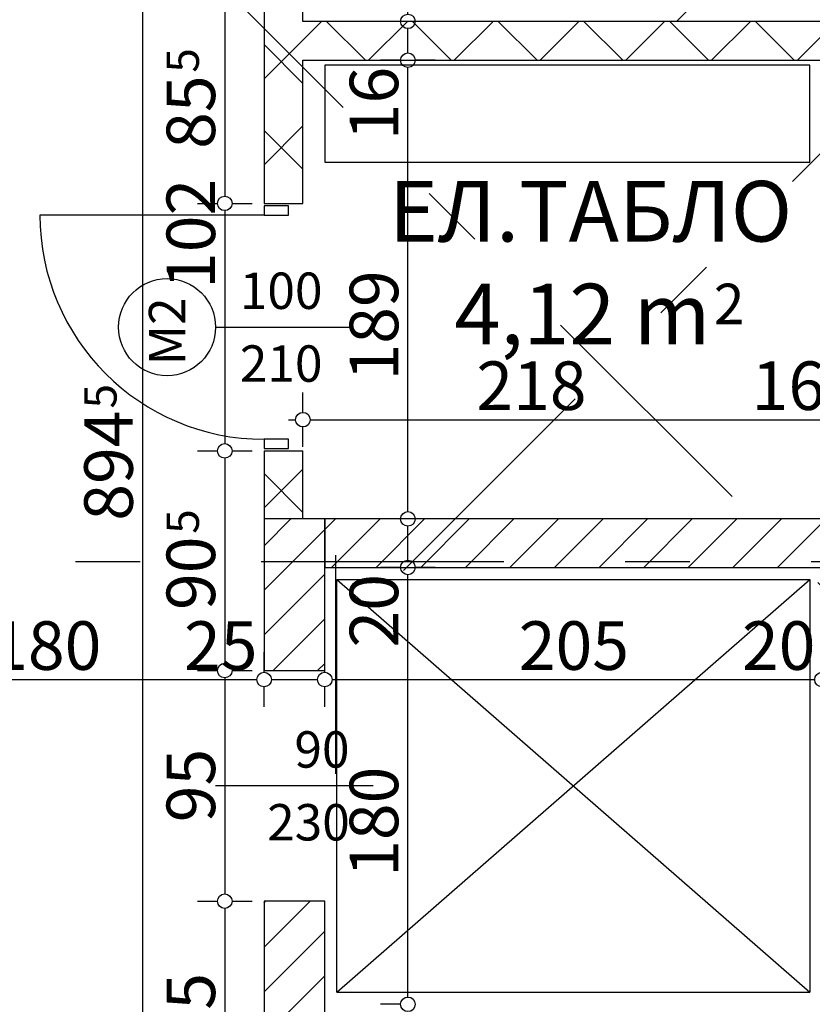
# Model space of a CAD drawing. Extents: x 89113 to 97745, y 86394 to 92962.
# Drawn here: x 93814 to 94140, y 88265 to 88671 of the extents above; entities that cross this region are included whole.
import ezdxf
from ezdxf.enums import TextEntityAlignment as Align

# ---------------------------------------------------------------- set-up
doc = ezdxf.new("R2010")
doc.units = 0
doc.header["$MEASUREMENT"] = 0
doc.linetypes.add('Double Dashed copy', pattern=[226.666667, 100, -50, 26.666667, -50])
for name, color, linetype in [('0help', 7, 'Continuous'), ('ArchiCAD', 7, 'Continuous'), ('Fills', 7, 'Continuous'), ('koloni', 7, 'Continuous'), ('komini', 7, 'Continuous'), ('KOTI-ext', 7, 'Continuous'), ('TEXT', 7, 'Continuous'), ('wall-ext', 7, 'Continuous')]:
    doc.layers.add(name, color=color, linetype=linetype)
doc.styles.add('GENERATED_STYLE_1', font='TIMES.TTF')
doc.dimstyles.new('Dimstyle_2473C', dxfattribs={"dimtxt": 20, "dimasz": 7.5, "dimexe": 0.18, "dimexo": 0, "dimgap": 0.09, "dimtad": 1, "dimdec": 0, "dimzin": 0, "dimdsep": 46, "dimtxsty": 'GENERATED_STYLE_1', "dimblk": 'ARROWHEAD_1', "dimblk1": 'ARROWHEAD_1', "dimblk2": 'ARROWHEAD_1', "dimcen": 0.09, "dimclrd": 11, "dimclre": 11, "dimclrt": 11, "dimazin": 0, "dimtfac": 1, "dimtdec": 4, "dimtmove": 0, "dimatfit": 0, "dimfxl": 0, "dimtolj": 1, "dimtzin": 0, "dimarcsym": 0})
pattern_1 = [(45, (0, 0), (-17.6776695, 17.6776695), []), (135, (0, 0), (17.6776695, 17.6776695), [])]
pattern_2 = [(45, (0, 0), (-9.1923878, 9.1923878), [])]

# ---------------------------------------------------------------- blocks, each defined once
blk = doc.blocks.new('HATCH_153', base_point=(93930.4, 88465.16))
at = {"layer": 'Fills', "color": 133, "style": 'GENERATED_STYLE_1', "oblique": 0}
blk.add_text('4,12 m', height=25, dxfattribs=at).set_placement((94098.38, 88537.07), align=Align.RIGHT)
blk.add_text('2', height=16.67, dxfattribs=at).set_placement((94099.79, 88545.4))
blk = doc.blocks.new('SLAB_48', base_point=(93939.4, 88612.16))
at = {"layer": 'komini', "color": 3, "linetype": 'Continuous'}
blk.add_lwpolyline([(93939.4, 88612.16), (94139.4, 88612.16), (94139.4, 88652.16), (93939.4, 88652.16)], close=True, dxfattribs=at)
blk = doc.blocks.new('D1_Metal_249')
at = {"color": 0, "linetype": 'Continuous'}
for p, q in [((46.2, 0), (46.2, 92.4)), ((-46.2, 0), (-50, 0)), ((-50, 0), (-50, -10)), ((-46.2, -10), (-46.2, 0)), ((50, 0), (46.2, 0)), ((46.2, 0), (46.2, -10)), ((50, -10), (50, 0)), ((-50, -10), (-46.2, -10)), ((46.2, -10), (50, -10))]:
    blk.add_line(p, q, dxfattribs=at)
blk.add_arc((46.2, 0), 92.4, 90, 180, dxfattribs=at)
blk = doc.blocks.new('Window-Door_Marker_-_70_3858')
at = {"layer": 'ArchiCAD', "color": 11, "linetype": 'Continuous'}
blk.add_line((0, -36), (0, 20), dxfattribs=at)
blk.add_circle((0, -56), 20, dxfattribs=at)
at = {"layer": 'ArchiCAD', "color": 11, "style": 'GENERATED_STYLE_1'}
for tag, p, rotation in [('AC_WIDO_A_SIZE', (-7.5, -26), 90), ('AC_WIDO_B_SIZE', (22.5, -26), 90), ('AC_MarkerText_1', (15.703125, -48.5), 180)]:
    blk.add_attdef(tag, p, '', height=15, rotation=rotation, dxfattribs=at)
blk = doc.blocks.new('WALL_631', base_point=(93922.4, 88942.82))
at = {"layer": 'wall-ext'}
h = blk.add_hatch(dxfattribs=at)
h.set_pattern_fill('CONCRETE BLOCK', scale=25, angle=45, style=0, pattern_type=0)
h.set_pattern_definition(pattern_1)
h.paths.add_polyline_path([(93930.4, 88680.66), (93914.4, 88680.66), (93914.4, 88595.17), (93930.4, 88595.17)], flags=0)
h = blk.add_hatch(dxfattribs=at)
h.set_pattern_fill('CONCRETE BLOCK', scale=25, angle=45, style=0, pattern_type=0)
h.set_pattern_definition(pattern_1)
h.paths.add_polyline_path([(93930.4, 88493.17), (93914.4, 88493.17), (93914.4, 88465.16), (93930.4, 88465.16)], flags=0)
at = {"layer": 'wall-ext', "color": 7, "linetype": 'Continuous'}
for p, q in [((93914.4, 88680.66), (93914.4, 88595.17)), ((93930.4, 88670.16), (93930.4, 88680.66)), ((93930.4, 88595.17), (93930.4, 88654.16)), ((93914.4, 88595.17), (93930.4, 88595.17)), ((93914.4, 88493.17), (93930.4, 88493.17)), ((93914.4, 88493.17), (93914.4, 88465.16)), ((93930.4, 88465.16), (93930.4, 88493.17))]:
    blk.add_line(p, q, dxfattribs=at)
at = {"layer": 'wall-ext', "color": 133, "rotation": 90}
blk.add_blockref('D1_Metal_249', (93914.4, 88544.17), dxfattribs=at)
at = {"layer": 'wall-ext', "color": 133, "rotation": 270}
blk.add_blockref('Window-Door_Marker_-_70_3858', (93930.4, 88544.17), dxfattribs=at).add_auto_attribs({'AC_MarkerText_1': 'M2', 'AC_WIDO_A_SIZE': '100', 'AC_WIDO_B_SIZE': '210'})
blk = doc.blocks.new('D1_Sliding_Ext_263')
at = {"color": 0, "linetype": 'Continuous'}
blk.add_line((95, 14.5), (5, 14.5), dxfattribs=at)
blk = doc.blocks.new('Window-Door_Marker_-_70_3877')
at = {"layer": 'ArchiCAD', "color": 11, "linetype": 'Continuous'}
blk.add_line((0, 20), (0, -45), dxfattribs=at)
at = {"layer": 'ArchiCAD', "color": 11, "style": 'GENERATED_STYLE_1'}
for tag, p in [('AC_WIDO_A_SIZE', (-7.5, -12.5)), ('AC_WIDO_B_SIZE', (22.5, -23.75))]:
    blk.add_attdef(tag, p, '', height=15, rotation=90, dxfattribs=at)
blk = doc.blocks.new('WALL_662', base_point=(93926.9, 88465.16))
at = {"layer": 'wall-ext', "color": 7, "linetype": 'Continuous'}
for p, q in [((93914.4, 88465.16), (93914.4, 88402.67)), ((93939.4, 88465.16), (93914.4, 88465.16)), ((93939.4, 88402.67), (93939.4, 88445.16)), ((93914.4, 88307.67), (93914.4, 88202.67)), ((93939.4, 88202.67), (93939.4, 88307.67))]:
    blk.add_line(p, q, dxfattribs=at)
at = {"layer": 'wall-ext', "color": 133, "xscale": -1, "rotation": 270}
blk.add_blockref('D1_Sliding_Ext_263', (93929.4, 88355.17), dxfattribs=at)
at = {"layer": 'wall-ext', "color": 133, "rotation": 270}
blk.add_blockref('Window-Door_Marker_-_70_3877', (93939.4, 88355.17), dxfattribs=at).add_auto_attribs({'AC_WIDO_A_SIZE': '90', 'AC_WIDO_B_SIZE': '230'})
blk = doc.blocks.new('WALL_702', base_point=(93922.4, 88670.16))
at = {"layer": 'wall-ext'}
h = blk.add_hatch(dxfattribs=at)
h.set_pattern_fill('CONCRETE BLOCK', scale=25, angle=45, style=0, pattern_type=0)
h.set_pattern_definition(pattern_1)
h.paths.add_polyline_path([(93930.4, 88654.16), (94358.4, 88654.16), (94374.4, 88670.16), (93930.4, 88670.16)], flags=0)
at = {"layer": 'wall-ext', "color": 7, "linetype": 'Continuous'}
for p, q in [((94364.4, 88670.16), (93930.4, 88670.16)), ((93930.4, 88654.16), (94148.4, 88654.16)), ((94164.4, 88654.16), (94358.4, 88654.16))]:
    blk.add_line(p, q, dxfattribs=at)
blk = doc.blocks.new('COLUMN_247', base_point=(94051.9, 88455.16))
at = {"layer": 'koloni'}
h = blk.add_hatch(dxfattribs=at)
h.set_pattern_fill('COMMON BRICK', color=1, scale=13, angle=45, style=0, pattern_type=0)
h.set_pattern_definition(pattern_2)
h.paths.add_polyline_path([(93939.4, 88465.16), (93939.4, 88445.16), (94164.4, 88445.16), (94164.4, 88465.16)], flags=0)
at = {"layer": 'koloni', "color": 30, "linetype": 'Continuous'}
blk.add_lwpolyline([(93939.4, 88465.16), (93939.4, 88445.16), (94164.4, 88445.16), (94164.4, 88465.16)], close=True, dxfattribs=at)
blk = doc.blocks.new('COLUMN_250', base_point=(93926.9, 88433.91))
at = {"layer": 'koloni'}
h = blk.add_hatch(dxfattribs=at)
h.set_pattern_fill('COMMON BRICK', color=1, scale=13, angle=45, style=0, pattern_type=0)
h.set_pattern_definition(pattern_2)
h.paths.add_polyline_path([(93939.4, 88402.66), (93939.4, 88465.16), (93914.4, 88465.16), (93914.4, 88402.66)], flags=0)
at = {"layer": 'koloni', "color": 30, "linetype": 'Continuous'}
blk.add_lwpolyline([(93939.4, 88402.66), (93939.4, 88465.16), (93914.4, 88465.16), (93914.4, 88402.66)], close=True, dxfattribs=at)
blk = doc.blocks.new('COLUMN_306', base_point=(93926.9, 88255.16))
at = {"layer": 'koloni'}
h = blk.add_hatch(dxfattribs=at)
h.set_pattern_fill('COMMON BRICK', color=1, scale=13, angle=45, style=0, pattern_type=0)
h.set_pattern_definition(pattern_2)
h.paths.add_polyline_path([(93939.4, 88202.66), (93939.4, 88307.66), (93914.4, 88307.66), (93914.4, 88202.66)], flags=0)
at = {"layer": 'koloni', "color": 30, "linetype": 'Continuous'}
blk.add_lwpolyline([(93939.4, 88202.66), (93939.4, 88307.66), (93914.4, 88307.66), (93914.4, 88202.66)], close=True, dxfattribs=at)
blk = doc.blocks.new('*D1193')
at = {"layer": 'KOTI-ext', "color": 11, "linetype": 'Continuous'}
for p, q in [((95049.71, 88808.18), (95049.71, 88811.18)), ((95046.71, 88805.18), (95038.46, 88805.18)), ((95049.71, 86933.17), (95049.71, 88802.18)), ((95060.96, 88805.18), (95052.71, 88805.18)), ((95046.71, 86930.17), (95038.46, 86930.17)), ((95049.71, 86924.17), (95049.71, 86927.17)), ((95060.96, 86930.17), (95052.71, 86930.17))]:
    blk.add_line(p, q, dxfattribs=at)
for centre in [(95049.71, 88805.18), (95049.71, 86930.17)]:
    blk.add_circle(centre, 3, dxfattribs=at)
at = {"layer": 'KOTI-ext', "color": 11, "style": 'GENERATED_STYLE_1', "oblique": 0}
blk.add_text('1\xa0875', height=20, rotation=90, dxfattribs=at).set_placement((95045.71, 87833.92))
blk = doc.blocks.new('ARROWHEAD_1')
at = {"color": 0, "linetype": 'Continuous'}
blk.add_line((0, 0), (-1, 0), dxfattribs=at)
blk.add_circle((0, 0), 0.25, dxfattribs=at)
blk = doc.blocks.new('*D1556')
at = {"layer": 'KOTI-ext', "color": 11, "linetype": 'Continuous'}
for p, q in [((93864.28, 88945.51), (93864.28, 88942.51)), ((93853.03, 88939.51), (93861.28, 88939.51)), ((93867.28, 88939.51), (93875.53, 88939.51)), ((93864.28, 88936.51), (93864.28, 88048.17)), ((93853.03, 88045.17), (93861.28, 88045.17)), ((93867.28, 88045.17), (93875.53, 88045.17)), ((93864.28, 88042.17), (93864.28, 88039.17))]:
    blk.add_line(p, q, dxfattribs=at)
for centre in [(93864.28, 88939.51), (93864.28, 88045.17)]:
    blk.add_circle(centre, 3, dxfattribs=at)
at = {"layer": 'KOTI-ext', "color": 11, "style": 'GENERATED_STYLE_1', "oblique": 0}
blk.add_text('5', height=13.33, rotation=90, dxfattribs=at).set_placement((93853.61, 88510.67))
blk.add_text('894', height=20, rotation=90, dxfattribs=at).set_placement((93860.28, 88509.84), align=Align.RIGHT)
blk = doc.blocks.new('*D1572')
at = {"layer": 'KOTI-ext', "color": 11, "linetype": 'Continuous'}
for p, q in [((93914.4, 88699.8), (93914.4, 88708.05)), ((93908.4, 88696.8), (93911.4, 88696.8)), ((93914.4, 88685.55), (93914.4, 88693.8))]:
    blk.add_line(p, q, dxfattribs=at)
blk.add_circle((93914.4, 88696.8), 3, dxfattribs=at)
blk = doc.blocks.new('*D1573')
at = {"layer": 'KOTI-ext', "color": 11, "linetype": 'Continuous'}
for p, q in [((93914.4, 88699.8), (93914.4, 88708.05)), ((93930.4, 88699.8), (93930.4, 88708.05)), ((93917.4, 88696.8), (93927.4, 88696.8)), ((93914.4, 88685.55), (93914.4, 88693.8)), ((93930.4, 88685.55), (93930.4, 88693.8))]:
    blk.add_line(p, q, dxfattribs=at)
for centre in [(93914.4, 88696.8), (93930.4, 88696.8)]:
    blk.add_circle(centre, 3, dxfattribs=at)
blk = doc.blocks.new('*D1574')
at = {"layer": 'KOTI-ext', "color": 11, "linetype": 'Continuous'}
for p, q in [((93930.4, 88699.8), (93930.4, 88708.05)), ((94364.4, 88699.8), (94364.4, 88708.05)), ((93933.4, 88696.8), (94361.4, 88696.8)), ((93930.4, 88685.55), (93930.4, 88693.8)), ((94364.4, 88685.55), (94364.4, 88693.8))]:
    blk.add_line(p, q, dxfattribs=at)
for centre in [(93930.4, 88696.8), (94364.4, 88696.8)]:
    blk.add_circle(centre, 3, dxfattribs=at)
at = {"layer": 'KOTI-ext', "color": 11, "style": 'GENERATED_STYLE_1', "oblique": 0}
for s, p in [('16', (93933.4, 88700.8)), ('434', (94124.9, 88700.8)), ('10', (94331.4, 88700.8))]:
    blk.add_text(s, height=20, dxfattribs=at).set_placement(p)
blk = doc.blocks.new('*D1575')
at = {"layer": 'KOTI-ext', "color": 11, "linetype": 'Continuous'}
for p, q in [((94364.4, 88699.8), (94364.4, 88708.05)), ((94374.4, 88699.8), (94374.4, 88708.05)), ((94367.4, 88696.8), (94371.4, 88696.8)), ((94377.4, 88696.8), (94380.4, 88696.8)), ((94364.4, 88685.55), (94364.4, 88693.8)), ((94374.4, 88685.55), (94374.4, 88693.8))]:
    blk.add_line(p, q, dxfattribs=at)
for centre in [(94364.4, 88696.8), (94374.4, 88696.8)]:
    blk.add_circle(centre, 3, dxfattribs=at)
blk = doc.blocks.new('*D1863')
at = {"layer": 'KOTI-ext', "color": 11, "linetype": 'Continuous'}
for p, q in [((93930.4, 88509.05), (93930.4, 88517.3)), ((94148.4, 88509.05), (94148.4, 88517.3)), ((93924.4, 88506.05), (93927.4, 88506.05)), ((93933.4, 88506.05), (94145.4, 88506.05)), ((93930.4, 88494.8), (93930.4, 88503.05)), ((94148.4, 88494.8), (94148.4, 88503.05))]:
    blk.add_line(p, q, dxfattribs=at)
for centre in [(93930.4, 88506.05), (94148.4, 88506.05)]:
    blk.add_circle(centre, 3, dxfattribs=at)
at = {"layer": 'KOTI-ext', "color": 11, "style": 'GENERATED_STYLE_1', "oblique": 0}
for s, p in [('218', (94001.9, 88510.05)), ('16', (94115.4, 88510.05))]:
    blk.add_text(s, height=20, dxfattribs=at).set_placement(p)
blk = doc.blocks.new('*D2442')
at = {"layer": 'KOTI-ext', "color": 11, "linetype": 'Continuous'}
for p, q in [((93886.95, 88680.66), (93895.2, 88680.66)), ((93901.2, 88680.66), (93909.45, 88680.66)), ((93898.2, 88677.66), (93898.2, 88598.17)), ((93886.95, 88595.17), (93895.2, 88595.17)), ((93901.2, 88595.17), (93909.45, 88595.17))]:
    blk.add_line(p, q, dxfattribs=at)
for centre in [(93898.2, 88680.66), (93898.2, 88595.17)]:
    blk.add_circle(centre, 3, dxfattribs=at)
at = {"layer": 'KOTI-ext', "color": 11, "style": 'GENERATED_STYLE_1', "oblique": 0}
blk.add_text('5', height=13.33, rotation=90, dxfattribs=at).set_placement((93887.54, 88649.03))
blk.add_text('85', height=20, rotation=90, dxfattribs=at).set_placement((93894.2, 88647.91), align=Align.RIGHT)
blk = doc.blocks.new('*D2443')
at = {"layer": 'KOTI-ext', "color": 11, "linetype": 'Continuous'}
for p, q in [((93886.95, 88595.17), (93895.2, 88595.17)), ((93901.2, 88595.17), (93909.45, 88595.17)), ((93898.2, 88592.17), (93898.2, 88496.17)), ((93886.95, 88493.17), (93895.2, 88493.17)), ((93901.2, 88493.17), (93909.45, 88493.17))]:
    blk.add_line(p, q, dxfattribs=at)
for centre in [(93898.2, 88595.17), (93898.2, 88493.17)]:
    blk.add_circle(centre, 3, dxfattribs=at)
at = {"layer": 'KOTI-ext', "color": 11, "style": 'GENERATED_STYLE_1', "oblique": 0}
blk.add_text('102', height=20, rotation=90, dxfattribs=at).set_placement((93894.2, 88559.9))
blk = doc.blocks.new('*D2444')
at = {"layer": 'KOTI-ext', "color": 11, "linetype": 'Continuous'}
for p, q in [((93886.95, 88493.17), (93895.2, 88493.17)), ((93901.2, 88493.17), (93909.45, 88493.17)), ((93898.2, 88490.17), (93898.2, 88405.67)), ((93886.95, 88402.67), (93895.2, 88402.67)), ((93901.2, 88402.67), (93909.45, 88402.67))]:
    blk.add_line(p, q, dxfattribs=at)
for centre in [(93898.2, 88493.17), (93898.2, 88402.67)]:
    blk.add_circle(centre, 3, dxfattribs=at)
at = {"layer": 'KOTI-ext', "color": 11, "style": 'GENERATED_STYLE_1', "oblique": 0}
blk.add_text('5', height=13.33, rotation=90, dxfattribs=at).set_placement((93887.54, 88459.03))
blk.add_text('90', height=20, rotation=90, dxfattribs=at).set_placement((93894.2, 88457.92), align=Align.RIGHT)
blk = doc.blocks.new('*D2445')
at = {"layer": 'KOTI-ext', "color": 11, "linetype": 'Continuous'}
for p, q in [((93886.95, 88402.67), (93895.2, 88402.67)), ((93898.2, 88399.67), (93898.2, 88310.66)), ((93901.2, 88402.67), (93909.45, 88402.67)), ((93886.95, 88307.66), (93895.2, 88307.66)), ((93901.2, 88307.66), (93909.45, 88307.66))]:
    blk.add_line(p, q, dxfattribs=at)
for centre in [(93898.2, 88402.67), (93898.2, 88307.66)]:
    blk.add_circle(centre, 3, dxfattribs=at)
at = {"layer": 'KOTI-ext', "color": 11, "style": 'GENERATED_STYLE_1', "oblique": 0}
blk.add_text('95', height=20, rotation=90, dxfattribs=at).set_placement((93894.2, 88340.17))
blk = doc.blocks.new('*D2446')
at = {"layer": 'KOTI-ext', "color": 11, "linetype": 'Continuous'}
for p, q in [((93886.95, 88307.66), (93895.2, 88307.66)), ((93901.2, 88307.66), (93909.45, 88307.66)), ((93898.2, 88304.66), (93898.2, 88205.66)), ((93886.95, 88202.66), (93895.2, 88202.66)), ((93901.2, 88202.66), (93909.45, 88202.66))]:
    blk.add_line(p, q, dxfattribs=at)
for centre in [(93898.2, 88307.66), (93898.2, 88202.66)]:
    blk.add_circle(centre, 3, dxfattribs=at)
at = {"layer": 'KOTI-ext', "color": 11, "style": 'GENERATED_STYLE_1', "oblique": 0}
blk.add_text('105', height=20, rotation=90, dxfattribs=at).set_placement((93894.2, 88232.66))
blk = doc.blocks.new('*D2468')
at = {"layer": 'KOTI-ext', "color": 11, "linetype": 'Continuous'}
for p, q in [((93970.69, 88445.16), (93962.44, 88445.16)), ((93984.94, 88445.16), (93976.69, 88445.16)), ((93973.69, 88268.16), (93973.69, 88442.16)), ((93970.69, 88265.16), (93962.44, 88265.16))]:
    blk.add_line(p, q, dxfattribs=at)
for centre in [(93973.69, 88445.16), (93973.69, 88265.16)]:
    blk.add_circle(centre, 3, dxfattribs=at)
at = {"layer": 'KOTI-ext', "color": 11, "style": 'GENERATED_STYLE_1', "oblique": 0}
for s, p in [('20', (93969.69, 88412.16)), ('180', (93969.69, 88317.66))]:
    blk.add_text(s, height=20, rotation=90, dxfattribs=at).set_placement(p)
blk = doc.blocks.new('*D2469')
at = {"layer": 'KOTI-ext', "color": 11, "linetype": 'Continuous'}
for p, q in [((93970.69, 88465.16), (93962.44, 88465.16)), ((93984.94, 88465.16), (93976.69, 88465.16)), ((93973.69, 88448.16), (93973.69, 88462.16)), ((93970.69, 88445.16), (93962.44, 88445.16))]:
    blk.add_line(p, q, dxfattribs=at)
blk.add_circle((93973.69, 88465.16), 3, dxfattribs=at)
blk = doc.blocks.new('*D2470')
at = {"layer": 'KOTI-ext', "color": 11, "linetype": 'Continuous'}
for p, q in [((93973.69, 88468.16), (93973.69, 88651.16)), ((93984.94, 88654.16), (93976.69, 88654.16)), ((93970.69, 88465.16), (93962.44, 88465.16))]:
    blk.add_line(p, q, dxfattribs=at)
at = {"layer": 'KOTI-ext', "color": 11, "style": 'GENERATED_STYLE_1', "oblique": 0}
for s, p in [('16', (93969.69, 88621.16)), ('189', (93969.69, 88522.16))]:
    blk.add_text(s, height=20, rotation=90, dxfattribs=at).set_placement(p)
blk = doc.blocks.new('*D2471')
at = {"layer": 'KOTI-ext', "color": 11, "linetype": 'Continuous'}
for p, q in [((93984.94, 88670.16), (93976.69, 88670.16)), ((93973.69, 88657.16), (93973.69, 88667.16)), ((93970.69, 88654.16), (93962.44, 88654.16)), ((93984.94, 88654.16), (93976.69, 88654.16))]:
    blk.add_line(p, q, dxfattribs=at)
blk.add_circle((93973.69, 88654.16), 3, dxfattribs=at)
blk = doc.blocks.new('*D2472')
at = {"layer": 'KOTI-ext', "color": 11, "linetype": 'Continuous'}
for p, q in [((93984.94, 88815.16), (93976.69, 88815.16)), ((93973.69, 88673.16), (93973.69, 88812.16)), ((93970.69, 88670.16), (93962.44, 88670.16)), ((93984.94, 88670.16), (93976.69, 88670.16))]:
    blk.add_line(p, q, dxfattribs=at)
blk.add_circle((93973.69, 88670.16), 3, dxfattribs=at)
at = {"layer": 'KOTI-ext', "color": 11, "style": 'GENERATED_STYLE_1', "oblique": 0}
for s, p in [('10', (93946.69, 88805.16)), ('145', (93969.69, 88698.98))]:
    blk.add_text(s, height=20, rotation=90, dxfattribs=at).set_placement(p)
blk = doc.blocks.new('*D2929')
at = {"layer": 'KOTI-ext', "color": 11, "linetype": 'Continuous'}
for p, q in [((93734.4, 88401.97), (93734.4, 88410.22)), ((93914.4, 88401.97), (93914.4, 88410.22)), ((93734.4, 88387.72), (93734.4, 88395.97)), ((93737.4, 88398.97), (93911.4, 88398.97)), ((93914.4, 88387.72), (93914.4, 88395.97))]:
    blk.add_line(p, q, dxfattribs=at)
for centre in [(93734.4, 88398.97), (93914.4, 88398.97)]:
    blk.add_circle(centre, 3, dxfattribs=at)
at = {"layer": 'KOTI-ext', "color": 11, "style": 'GENERATED_STYLE_1', "oblique": 0}
for s, p in [('16', (93737.4, 88402.97)), ('180', (93801.9, 88402.97)), ('25', (93881.4, 88402.97))]:
    blk.add_text(s, height=20, dxfattribs=at).set_placement(p)
blk = doc.blocks.new('*D2930')
at = {"layer": 'KOTI-ext', "color": 11, "linetype": 'Continuous'}
for p, q in [((93914.4, 88401.97), (93914.4, 88410.22)), ((93939.4, 88401.97), (93939.4, 88410.22)), ((93914.4, 88387.72), (93914.4, 88395.97)), ((93917.4, 88398.97), (93936.4, 88398.97)), ((93939.4, 88387.72), (93939.4, 88395.97))]:
    blk.add_line(p, q, dxfattribs=at)
for centre in [(93914.4, 88398.97), (93939.4, 88398.97)]:
    blk.add_circle(centre, 3, dxfattribs=at)
blk = doc.blocks.new('*D2931')
at = {"layer": 'KOTI-ext', "color": 11, "linetype": 'Continuous'}
for p, q in [((93939.4, 88401.97), (93939.4, 88410.22)), ((94144.4, 88401.97), (94144.4, 88410.22)), ((93939.4, 88387.72), (93939.4, 88395.97)), ((93942.4, 88398.97), (94141.4, 88398.97)), ((94144.4, 88387.72), (94144.4, 88395.97))]:
    blk.add_line(p, q, dxfattribs=at)
for centre in [(93939.4, 88398.97), (94144.4, 88398.97)]:
    blk.add_circle(centre, 3, dxfattribs=at)
at = {"layer": 'KOTI-ext', "color": 11, "style": 'GENERATED_STYLE_1', "oblique": 0}
for s, p in [('205', (94019.4, 88402.97)), ('20', (94111.4, 88402.97))]:
    blk.add_text(s, height=20, dxfattribs=at).set_placement(p)
blk = doc.blocks.new('DIM_737', base_point=(93914.4, 88696.8))
at = {"layer": 'KOTI-ext', "color": 11, "linetype": 'Continuous'}
for base, p1, p2, picture, middle in [((93914.4, 88696.8), (93930.4, 88703.99), (94364.4, 88760.39), '*D1574', (94139.9, 88710.8)), ((93914.39853387, 88696.80475516), (93914.39853387, 88703.99388411), (93914.39853387, 88652.83491154), '*D1572', (93918.89853352, 88710.80475535)), ((93914.4, 88696.8), (93914.4, 88652.83), (93930.4, 88703.99), '*D1573', (93948.4, 88710.8))]:
    dim = blk.add_linear_dim(base=base, p1=p1, p2=p2, dimstyle='Dimstyle_2473C', dxfattribs=at)
    dim.commit()
    dim.dimension.update_dxf_attribs({"geometry": picture, "text_midpoint": middle})
dim = blk.add_aligned_dim(p1=(94364.4, 88760.39), p2=(94374.4, 88760.39), distance=-63.58, dimstyle='Dimstyle_2473C', dxfattribs=at)
dim.commit()
dim.dimension.update_dxf_attribs({"geometry": '*D1575', "text_midpoint": (94346.4, 88710.8)})
blk = doc.blocks.new('DIM_776', base_point=(94148.4, 88506.05))
at = {"layer": 'KOTI-ext', "color": 11, "linetype": 'Continuous'}
dim = blk.add_linear_dim(base=(94148.4, 88506.05), p1=(93930.4, 88703.99), p2=(94148.4, 88562.66), dimstyle='Dimstyle_2473C', dxfattribs=at)
dim.commit()
dim.dimension.update_dxf_attribs({"geometry": '*D1863', "text_midpoint": (94016.9, 88520.05)})
blk = doc.blocks.new('DIM_2020', base_point=(93898.2, 88772.66))
at = {"layer": 'KOTI-ext', "color": 11, "linetype": 'Continuous'}
for p1, p2, picture, middle in [((93914.4, 88680.66), (93914.4, 88595.17), '*D2442', (93884.2, 88625.41)), ((93914.4, 88307.66), (93914.4, 88202.66), '*D2446', (93884.2, 88247.66))]:
    dim = blk.add_aligned_dim(p1=p1, p2=p2, distance=-16.2, dimstyle='Dimstyle_2473C', dxfattribs=at)
    dim.commit()
    dim.dimension.update_dxf_attribs({"geometry": picture, "text_midpoint": middle, "text_rotation": 270})
for base, p1, p2, picture, middle in [((93898.2, 88772.66), (93914.4, 88595.17), (93930.4, 88493.17), '*D2443', (93884.2, 88574.9)), ((93898.2022, 88772.6626), (93930.3985, 88493.1661), (93939.3985, 88402.6686), '*D2444', (93884.2022, 88435.4174)), ((93898.2, 88772.66), (93939.4, 88402.67), (93914.4, 88307.66), '*D2445', (93884.2, 88347.67))]:
    dim = blk.add_linear_dim(base=base, p1=p1, p2=p2, angle=270, dimstyle='Dimstyle_2473C', dxfattribs=at)
    dim.commit()
    dim.dimension.update_dxf_attribs({"geometry": picture, "text_midpoint": middle, "text_rotation": 270})
blk = doc.blocks.new('DIM_2025', base_point=(93973.69, 88065.16))
at = {"layer": 'KOTI-ext', "color": 11, "linetype": 'Continuous'}
for p1, p2, picture, middle in [((94144.4, 88670.16), (94009, 88815.16), '*D2472', (93959.69, 88713.98)), ((93930.4, 88654.16), (94144.4, 88670.16), '*D2471', (93959.69, 88636.16)), ((94045.65, 88465.16), (93930.4, 88654.16), '*D2470', (93959.69, 88529.66)), ((94054.4, 88265.16), (94045.65, 88445.16), '*D2468', (93959.69, 88325.16))]:
    dim = blk.add_linear_dim(base=(93973.69, 88065.16), p1=p1, p2=p2, angle=90, dimstyle='Dimstyle_2473C', dxfattribs=at)
    dim.commit()
    dim.dimension.update_dxf_attribs({"geometry": picture, "text_midpoint": middle, "text_rotation": 90})
dim = blk.add_aligned_dim(p1=(94045.65, 88445.16), p2=(94045.65, 88465.16), distance=71.96, dimstyle='Dimstyle_2473C', dxfattribs=at)
dim.commit()
dim.dimension.update_dxf_attribs({"geometry": '*D2469', "text_midpoint": (93959.69, 88427.16), "text_rotation": 90})
blk = doc.blocks.new('DIM_2082', base_point=(92819.4, 88398.97))
at = {"layer": 'KOTI-ext', "color": 11, "linetype": 'Continuous'}
for p1, p2, picture, middle in [((93734.4, 88244.16), (93914.4, 88645.88), '*D2929', (93809.4, 88412.97)), ((93939.4, 88645.88), (94144.4, 88250.17), '*D2931', (94034.4, 88412.97))]:
    dim = blk.add_linear_dim(base=(92819.4, 88398.97), p1=p1, p2=p2, dimstyle='Dimstyle_2473C', dxfattribs=at)
    dim.commit()
    dim.dimension.update_dxf_attribs({"geometry": picture, "text_midpoint": middle})
dim = blk.add_aligned_dim(p1=(93914.4, 88645.88), p2=(93939.4, 88645.88), distance=-246.91, dimstyle='Dimstyle_2473C', dxfattribs=at)
dim.commit()
dim.dimension.update_dxf_attribs({"geometry": '*D2930', "text_midpoint": (93896.4, 88412.97)})

msp = doc.modelspace()

# ---------------------------------------------------------------- linework, layer by layer
at = {"color": 45, "linetype": 'Double Dashed copy'}
for p, q in [((91792.74, 90788.94), (95083.49, 87498.18)), ((93971.9, 88443.96), (95134.96, 89607.03)), ((92553.26, 88447.66), (95067.65, 88447.66))]:
    msp.add_line(p, q, dxfattribs=at)
at = {"layer": '0help', "color": 4, "linetype": 'Continuous'}
msp.add_line((94147.4, 88733.16), (94084.4, 88670.16), dxfattribs=at)
at = {"layer": 'wall-ext', "color": 91, "linetype": 'Continuous'}
for p, q in [((93944.4, 88440.18), (94139.4, 88270.18)), ((93944.4, 88270.18), (93944.4, 88440.18)), ((93944.4, 88440.18), (94139.4, 88440.18)), ((93944.4, 88270.18), (94139.4, 88440.18)), ((94139.4, 88440.18), (94139.4, 88270.18)), ((93944.4, 88270.18), (94139.4, 88270.18))]:
    msp.add_line(p, q, dxfattribs=at)

# ---------------------------------------------------------------- block references
at = {"layer": 'Fills', "color": 20, "linetype": 'Continuous'}
msp.add_blockref('HATCH_153', (93930.4, 88465.16), dxfattribs=at)
at = {"layer": 'koloni', "color": 30}
for name, p in [('COLUMN_250', (93926.9, 88433.91)), ('COLUMN_247', (94051.9, 88455.16)), ('COLUMN_306', (93926.9, 88255.16))]:
    msp.add_blockref(name, p, dxfattribs=at)
at = {"layer": 'komini', "color": 3, "linetype": 'Continuous'}
msp.add_blockref('SLAB_48', (93939.4, 88612.16), dxfattribs=at)
at = {"layer": 'KOTI-ext', "color": 11, "linetype": 'Continuous'}
for name, p in [('DIM_2025', (93973.69, 88065.16)), ('DIM_2020', (93898.2, 88772.66)), ('DIM_737', (93914.4, 88696.8)), ('DIM_776', (94148.4, 88506.05)), ('DIM_2082', (92819.4, 88398.97))]:
    msp.add_blockref(name, p, dxfattribs=at)
at = {"layer": 'wall-ext', "color": 7}
for name, p in [('WALL_631', (93922.4, 88942.82)), ('WALL_702', (93922.4, 88670.16)), ('WALL_662', (93926.9, 88465.16))]:
    msp.add_blockref(name, p, dxfattribs=at)

# ---------------------------------------------------------------- texts
at = {"layer": 'TEXT', "color": 211, "insert": (94049.02, 88604.43), "char_height": 25, "width": 202.274, "attachment_point": 2, "style": 'GENERATED_STYLE_1'}
msp.add_mtext('{\\fTimes New Roman CYR|b0|i0|c204|p18;ЕЛ.ТАБЛО}', dxfattribs=at)

# ---------------------------------------------------------------- dimensions: what is measured, and where the dimension line sits
at = {"layer": 'KOTI-ext', "color": 11, "linetype": 'Continuous'}
dim = msp.add_aligned_dim(p1=(93914.4, 88939.51), p2=(93914.4, 88045.17), distance=-50.12, dimstyle='Dimstyle_2473C', dxfattribs=at)
dim.commit()
dim.dimension.update_dxf_attribs({"geometry": '*D1556', "text_midpoint": (93850.28, 88472.34), "text_rotation": 270})
dim = msp.add_linear_dim(base=(95049.71, 88805.18), p1=(92553.26, 86930.17), p2=(94909.4, 88805.18), angle=90, dimstyle='Dimstyle_2473C', dxfattribs=at)
dim.commit()
dim.dimension.update_dxf_attribs({"geometry": '*D1193', "text_midpoint": (95035.71, 87848.92), "text_rotation": 90})

doc.saveas('drawing.dxf')
